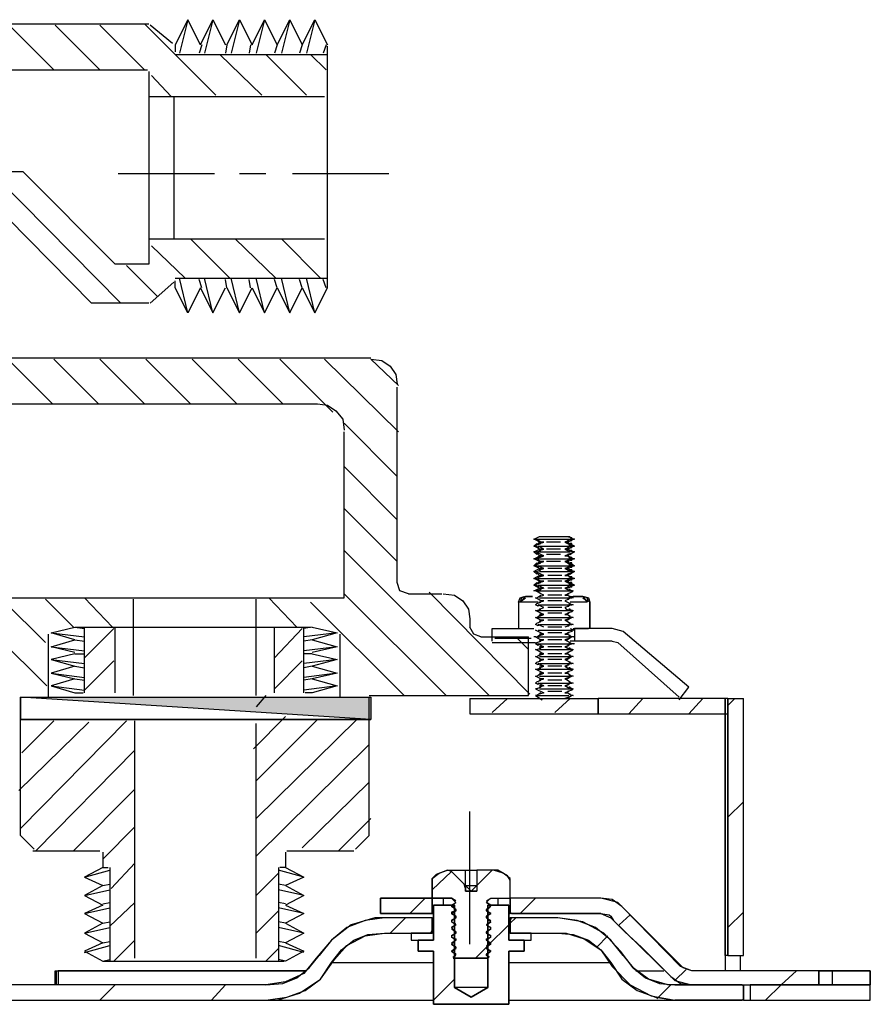
# Model space of a CAD drawing. Extents: x 15 to 317, y -197 to -53.
# Drawn here: x 120 to 146, y -114 to -84 of the extents above; entities that cross this region are included whole.
import ezdxf

# ---------------------------------------------------------------- set-up
doc = ezdxf.new("R2010")
doc.units = 0
doc.layers.add('LAYER_1', color=160, linetype='Continuous')

msp = doc.modelspace()

# ---------------------------------------------------------------- hatches: boundary and pattern name
at = {"layer": 'LAYER_1'}
h = msp.add_hatch(color=7, dxfattribs=at)
h.dxf.hatch_style = 2
edge = h.paths.add_edge_path(flags=16)
edge.add_spline(control_points=[(120.068, -105.693), (120.068, -105.693), (130.693, -105.693), (130.693, -105.693), (130.693, -105.693), (120.068, -105.016), (120.068, -105.016), (120.068, -105.016), (120.068, -105.693), (120.068, -105.693)], knot_values=[0, 0, 0, 0, 1, 1, 1, 2, 2, 2, 3, 3, 3, 3], degree=3, periodic=0)
edge = h.paths.add_edge_path()
edge.add_spline(control_points=[(130.693, -105.693), (130.693, -105.693), (120.068, -105.016), (120.068, -105.016), (120.068, -105.016), (130.693, -105.016), (130.693, -105.016), (130.693, -105.016), (130.693, -105.693), (130.693, -105.693)], knot_values=[0, 0, 0, 0, 1, 1, 1, 2, 2, 2, 3, 3, 3, 3], degree=3, periodic=0)

# ---------------------------------------------------------------- linework, layer by layer
at = {"layer": 'LAYER_1', "color": 7}
for p, q in [((108.553, -84.611), (123.962, -84.611)), ((121.084, -86.008), (119.729, -84.653)), ((122.481, -86.008), (121.126, -84.653)), ((123.835, -86.008), (122.481, -84.653)), ((125.994, -86.77), (123.835, -84.611)), ((124.682, -85.204), (124.005, -84.653)), ((125.148, -84.484), (124.894, -85.5)), ((125.91, -84.484), (125.656, -85.5)), ((126.714, -84.484), (126.46, -85.5)), ((127.476, -84.484), (127.222, -85.5)), ((128.238, -84.484), (127.984, -85.5)), ((129, -84.484), (128.746, -85.5)), ((125.571, -85.246), (125.487, -85.5)), ((126.333, -85.246), (126.291, -85.5)), ((127.053, -85.246), (127.01, -85.5)), ((127.857, -85.246), (127.772, -85.5)), ((128.619, -85.246), (128.534, -85.5)), ((129.339, -85.246), (129.254, -85.5)), ((124.767, -85.542), (129.381, -85.542)), ((127.391, -86.77), (126.122, -85.542)), ((128.746, -86.77), (127.518, -85.542)), ((129.339, -86.008), (128.873, -85.542)), ((109.865, -86.008), (123.92, -86.008)), ((123.962, -86.05), (123.962, -91.892)), ((124.64, -86.812), (124.047, -86.177)), ((123.962, -86.812), (129.297, -86.812)), ((124.725, -86.812), (124.725, -91.13)), ((120.152, -89.098), (117.358, -89.098)), ((123.116, -93.078), (119.179, -89.098)), ((122.947, -91.892), (120.152, -89.098)), ((123.031, -89.141), (125.952, -89.141)), ((126.714, -89.141), (127.518, -89.141)), ((128.323, -89.141), (131.244, -89.141)), ((122.227, -93.078), (119.687, -90.495)), ((123.962, -91.13), (129.297, -91.13)), ((126.418, -92.316), (125.232, -91.13)), ((127.815, -92.316), (126.587, -91.13)), ((129.169, -92.316), (127.984, -91.13)), ((125.063, -92.316), (124.047, -91.342)), ((123.962, -91.892), (122.947, -91.892)), ((124.216, -92.866), (123.285, -91.935)), ((124.725, -92.443), (124.005, -93.078)), ((124.767, -92.316), (129.381, -92.316)), ((125.148, -93.374), (124.894, -92.316)), ((125.571, -92.612), (125.487, -92.358)), ((125.91, -93.374), (125.656, -92.316)), ((126.333, -92.612), (126.291, -92.358)), ((126.714, -93.374), (126.46, -92.316)), ((127.053, -92.612), (127.01, -92.358)), ((127.476, -93.374), (127.222, -92.316)), ((127.857, -92.612), (127.772, -92.358)), ((128.238, -93.374), (127.984, -92.316)), ((128.619, -92.612), (128.534, -92.358)), ((129, -93.374), (128.746, -92.316)), ((129.339, -92.612), (129.254, -92.358)), ((123.962, -93.078), (122.227, -93.078)), ((118.882, -94.729), (130.693, -94.729)), ((121.041, -96.126), (119.687, -94.771)), ((122.438, -96.126), (121.084, -94.771)), ((123.835, -96.126), (122.481, -94.771)), ((125.232, -96.126), (123.878, -94.771)), ((126.629, -96.126), (125.275, -94.771)), ((128.026, -96.126), (126.672, -94.771)), ((129.55, -96.38), (127.942, -94.771)), ((131.54, -96.972), (129.297, -94.771)), ((131.54, -95.575), (130.693, -94.771)), ((131.498, -101.544), (131.498, -95.618)), ((116.385, -96.126), (129.085, -96.126)), ((131.498, -98.327), (129.889, -96.718)), ((129.889, -102.01), (129.889, -96.972)), ((131.498, -99.64), (129.889, -98.031)), ((131.498, -100.909), (129.889, -99.301)), ((135.689, -100.232), (135.647, -100.232)), ((135.689, -100.232), (136.747, -100.232)), ((135.816, -100.147), (136.747, -100.147)), ((136.874, -100.232), (136.832, -100.232)), ((134.292, -104.973), (129.889, -100.57)), ((135.689, -100.444), (135.647, -100.444)), ((135.773, -100.444), (136.747, -100.444)), ((135.943, -100.317), (135.816, -100.317)), ((135.943, -100.528), (135.816, -100.528)), ((136.451, -100.317), (136.028, -100.317)), ((136.451, -100.528), (136.028, -100.528)), ((136.662, -100.317), (136.578, -100.317)), ((136.662, -100.528), (136.578, -100.528)), ((136.874, -100.444), (136.832, -100.444)), ((135.689, -100.613), (135.647, -100.613)), ((135.689, -100.825), (135.647, -100.825)), ((135.773, -100.613), (136.747, -100.613)), ((135.773, -100.825), (136.747, -100.825)), ((135.943, -100.74), (135.816, -100.74)), ((136.451, -100.698), (136.028, -100.698)), ((136.662, -100.74), (136.578, -100.74)), ((136.874, -100.613), (136.832, -100.613)), ((136.874, -100.825), (136.832, -100.825)), ((135.689, -101.036), (135.647, -101.036)), ((135.731, -101.036), (136.747, -101.036)), ((135.943, -100.909), (135.816, -100.909)), ((135.943, -101.121), (135.816, -101.121)), ((136.451, -100.909), (136.028, -100.909)), ((136.493, -101.121), (136.07, -101.121)), ((136.662, -100.909), (136.578, -100.909)), ((136.874, -101.036), (136.832, -101.036)), ((120.872, -104.677), (117.358, -101.206)), ((135.689, -101.206), (135.647, -101.206)), ((135.689, -101.417), (135.647, -101.417)), ((135.773, -101.417), (136.747, -101.417)), ((135.816, -101.206), (136.79, -101.206)), ((135.943, -101.332), (135.816, -101.332)), ((136.493, -101.332), (136.07, -101.332)), ((136.662, -101.332), (136.578, -101.332)), ((136.874, -101.206), (136.832, -101.206)), ((136.874, -101.417), (136.832, -101.417)), ((135.689, -101.629), (135.647, -101.629)), ((135.773, -101.629), (136.747, -101.629)), ((135.943, -101.502), (135.816, -101.502)), ((135.943, -101.714), (135.816, -101.714)), ((136.493, -101.502), (136.07, -101.502)), ((136.493, -101.714), (136.07, -101.714)), ((136.662, -101.502), (136.578, -101.502)), ((136.662, -101.714), (136.578, -101.714)), ((136.874, -101.629), (136.832, -101.629)), ((119.475, -102.01), (129.889, -102.01)), ((121.676, -102.899), (120.83, -102.053)), ((122.862, -102.899), (122.015, -102.01)), ((123.497, -104.973), (123.497, -102.053)), ((127.222, -104.973), (127.222, -102.053)), ((128.45, -102.899), (127.603, -102.01)), ((132.979, -104.973), (129.889, -101.883)), ((131.837, -101.883), (132.853, -101.883)), ((135.519, -104.931), (132.472, -101.841)), ((135.223, -102.137), (135.393, -101.968)), ((135.265, -102.095), (135.393, -102.01)), ((135.731, -101.798), (136.79, -101.798)), ((135.816, -102.01), (136.79, -102.01)), ((136.493, -101.925), (136.07, -101.925)), ((137.128, -101.968), (137.255, -102.137)), ((137.128, -102.01), (137.255, -102.095)), ((120.83, -103.364), (119.56, -102.095)), ((131.709, -104.973), (128.873, -102.137)), ((135.773, -102.137), (135.223, -102.137)), ((135.773, -102.222), (136.79, -102.222)), ((136.493, -102.095), (136.07, -102.095)), ((136.493, -102.306), (136.07, -102.306)), ((137.255, -102.137), (136.747, -102.137)), ((137.34, -102.941), (137.34, -102.137)), ((135.731, -102.603), (136.79, -102.603)), ((135.773, -102.391), (136.79, -102.391)), ((135.943, -102.518), (135.816, -102.518)), ((136.493, -102.476), (136.07, -102.476)), ((136.662, -102.518), (136.578, -102.518)), ((121.719, -102.899), (122.015, -102.941)), ((122.015, -104.889), (122.015, -102.899)), ((122.904, -102.941), (122.015, -103.83)), ((122.947, -104.889), (122.947, -102.899)), ((127.772, -104.889), (127.772, -102.899)), ((128.619, -102.941), (127.772, -103.83)), ((128.915, -102.899), (128.662, -102.941)), ((128.662, -104.889), (128.662, -102.899)), ((133.699, -102.687), (133.699, -102.899)), ((135.943, -102.687), (135.816, -102.687)), ((135.816, -102.815), (136.79, -102.815)), ((136.493, -102.687), (136.07, -102.687)), ((136.493, -102.899), (136.07, -102.899)), ((136.662, -102.687), (136.578, -102.687)), ((136.747, -102.941), (136.874, -102.984)), ((136.832, -102.941), (137.297, -102.941)), ((120.914, -103.111), (120.914, -105.016)), ((120.999, -103.068), (122.015, -103.195)), ((129.678, -103.068), (128.662, -103.195)), ((129.762, -103.111), (129.762, -105.016)), ((134.038, -103.195), (135.477, -103.195)), ((135.562, -103.238), (134.461, -103.238)), ((135.477, -103.576), (135.096, -103.195)), ((135.477, -104.973), (135.477, -103.195)), ((135.689, -103.195), (135.647, -103.195)), ((135.773, -102.984), (136.79, -102.984)), ((135.773, -103.195), (136.79, -103.195)), ((135.943, -103.111), (135.816, -103.111)), ((136.493, -103.068), (136.07, -103.068)), ((136.662, -103.111), (136.578, -103.111)), ((136.874, -102.984), (136.832, -102.984)), ((136.874, -103.195), (136.832, -103.195)), ((120.999, -103.492), (122.015, -103.619)), ((121.719, -103.28), (122.015, -103.322)), ((128.915, -103.28), (128.662, -103.322)), ((129.678, -103.492), (128.662, -103.619)), ((134.376, -103.364), (135.689, -103.364)), ((135.731, -103.407), (136.79, -103.407)), ((135.943, -103.28), (135.816, -103.28)), ((135.943, -103.492), (135.816, -103.492)), ((136.493, -103.28), (136.07, -103.28)), ((136.493, -103.492), (136.07, -103.492)), ((136.662, -103.28), (136.578, -103.28)), ((136.662, -103.492), (136.578, -103.492)), ((136.874, -103.407), (136.832, -103.407)), ((121.719, -103.703), (122.015, -103.703)), ((128.915, -103.703), (128.662, -103.703)), ((135.816, -103.576), (136.79, -103.576)), ((135.943, -103.703), (135.816, -103.703)), ((135.816, -103.788), (136.79, -103.788)), ((136.493, -103.703), (136.07, -103.703)), ((136.662, -103.703), (136.578, -103.703)), ((120.999, -103.873), (122.015, -104)), ((121.719, -104.084), (122.015, -104.126)), ((122.904, -103.915), (122.015, -104.804)), ((128.619, -103.915), (127.772, -104.762)), ((129.678, -103.873), (128.662, -104)), ((128.915, -104.084), (128.662, -104.126)), ((135.943, -103.873), (135.816, -103.873)), ((135.816, -104), (136.79, -104)), ((135.943, -104.084), (135.816, -104.084)), ((136.493, -103.873), (136.07, -103.873)), ((136.493, -104.084), (136.07, -104.084)), ((136.662, -103.873), (136.578, -103.873)), ((136.662, -104.084), (136.578, -104.084)), ((120.999, -104.296), (122.015, -104.423)), ((129.678, -104.296), (128.662, -104.423)), ((135.773, -104.169), (136.79, -104.169)), ((135.943, -104.296), (135.816, -104.296)), ((135.816, -104.381), (136.79, -104.381)), ((136.493, -104.296), (136.07, -104.296)), ((120.999, -104.677), (122.015, -104.804)), ((121.719, -104.465), (122.015, -104.507)), ((128.915, -104.465), (128.662, -104.507)), ((129.678, -104.677), (128.662, -104.804)), ((135.943, -104.465), (135.816, -104.465)), ((135.816, -104.592), (136.79, -104.592)), ((135.943, -104.677), (135.816, -104.677)), ((136.493, -104.507), (136.07, -104.507)), ((136.493, -104.677), (136.07, -104.677)), ((136.662, -104.465), (136.578, -104.465)), ((136.662, -104.677), (136.578, -104.677)), ((120.068, -109.207), (120.068, -105.016)), ((127.518, -104.973), (127.222, -105.312)), ((130.651, -104.973), (135.477, -104.973)), ((130.651, -109.207), (130.651, -105.016)), ((135.689, -104.973), (135.9, -105.1)), ((135.731, -104.973), (136.705, -104.973)), ((135.816, -104.762), (136.79, -104.762)), ((136.493, -104.846), (136.07, -104.846)), ((133.699, -105.058), (137.509, -105.058)), ((133.699, -105.058), (133.699, -105.524)), ((134.376, -105.481), (134.842, -105.058)), ((136.028, -105.058), (136.535, -105.058)), ((136.281, -105.481), (136.747, -105.058)), ((137.509, -105.058), (137.594, -105.058)), ((137.594, -105.524), (137.594, -105.058)), ((138.525, -105.524), (138.948, -105.058)), ((140.345, -105.524), (140.769, -105.058)), ((141.531, -112.847), (141.531, -105.058)), ((141.531, -105.058), (141.531, -112.847)), ((141.531, -105.27), (141.743, -105.058)), ((141.531, -105.058), (141.997, -105.058)), ((128.111, -105.609), (127.137, -106.582)), ((133.699, -105.524), (141.531, -105.524)), ((122.142, -105.778), (120.025, -107.852)), ((123.285, -105.735), (120.068, -108.995)), ((121.084, -105.735), (120.11, -106.709)), ((123.539, -112.932), (123.539, -105.735)), ((129.085, -105.693), (127.222, -107.556)), ((130.27, -105.693), (127.222, -108.699)), ((127.222, -112.932), (127.222, -105.82)), ((130.651, -106.455), (127.222, -109.842)), ((123.539, -106.624), (120.533, -109.672)), ((130.651, -107.598), (128.619, -109.588)), ((123.539, -107.81), (121.676, -109.672)), ((141.531, -108.656), (141.997, -108.191)), ((133.699, -112.509), (133.699, -108.487)), ((130.693, -108.699), (129.72, -109.672)), ((120.491, -109.63), (120.068, -109.207)), ((123.539, -108.953), (122.565, -109.926)), ((130.228, -109.63), (130.651, -109.207)), ((120.449, -109.672), (122.481, -109.672)), ((128.153, -109.672), (130.185, -109.672)), ((123.539, -110.053), (122.819, -110.815)), ((122.015, -110.476), (122.777, -110.265)), ((122.777, -110.18), (122.777, -113.017)), ((127.9, -110.35), (127.222, -111.027)), ((127.9, -110.18), (127.9, -113.017)), ((128.662, -110.476), (127.9, -110.265)), ((132.556, -110.857), (133.149, -110.307)), ((133.106, -110.265), (133.572, -110.265)), ((122.565, -110.731), (122.777, -110.688)), ((128.111, -110.731), (127.9, -110.688)), ((122.015, -111.027), (122.777, -110.857)), ((128.662, -111.027), (127.9, -110.857)), ((122.565, -111.281), (122.777, -111.239)), ((123.539, -111.239), (122.777, -111.959)), ((128.111, -111.281), (127.9, -111.239)), ((131.879, -111.578), (132.344, -111.112)), ((132.895, -111.112), (132.895, -111.323)), ((133.149, -111.323), (133.276, -111.239)), ((134.207, -111.239), (134.334, -111.323)), ((134.546, -111.112), (134.546, -111.323)), ((135.223, -111.578), (135.689, -111.112)), ((122.015, -111.578), (122.777, -111.408)), ((127.9, -111.493), (127.222, -112.17)), ((128.662, -111.578), (127.9, -111.408)), ((132.556, -111.578), (132.598, -111.578)), ((133.276, -111.45), (133.149, -111.366)), ((134.334, -111.366), (134.207, -111.45)), ((134.884, -111.578), (134.927, -111.578)), ((138.229, -111.916), (138.568, -111.62)), ((141.531, -112.001), (141.997, -111.535)), ((122.565, -111.874), (122.777, -111.831)), ((128.111, -111.874), (127.9, -111.831)), ((132.556, -111.704), (131.117, -111.704)), ((131.286, -112.17), (131.752, -111.704)), ((132.556, -112.17), (132.556, -111.704)), ((132.556, -111.704), (132.598, -111.704)), ((133.149, -111.789), (133.276, -111.704)), ((134.207, -111.704), (134.334, -111.789)), ((134.25, -112.551), (134.884, -111.916)), ((134.884, -111.704), (134.927, -111.704)), ((134.927, -111.704), (134.927, -112.17)), ((136.366, -111.704), (134.927, -111.704)), ((134.927, -111.874), (135.096, -111.704)), ((122.015, -112.17), (122.777, -112.001)), ((128.662, -112.17), (127.9, -112.001)), ((132.598, -112.17), (132.598, -112.382)), ((133.276, -112.128), (133.149, -112.043)), ((133.149, -112.255), (133.276, -112.17)), ((134.334, -112.043), (134.207, -112.128)), ((134.207, -112.17), (134.334, -112.255)), ((134.884, -112.382), (134.884, -112.17)), ((122.565, -112.466), (122.777, -112.424)), ((123.539, -112.382), (122.904, -113.017)), ((128.111, -112.466), (127.9, -112.424)), ((133.276, -112.593), (133.149, -112.509)), ((134.207, -112.551), (134.334, -112.466)), ((134.334, -112.509), (134.207, -112.593)), ((137.551, -112.593), (137.89, -112.255)), ((122.015, -112.763), (122.777, -112.551)), ((127.9, -112.636), (127.518, -113.017)), ((128.662, -112.763), (127.9, -112.551)), ((133.868, -112.932), (134.207, -112.593)), ((122.565, -113.017), (122.777, -112.974)), ((122.565, -113.017), (128.069, -113.017)), ((128.111, -113.017), (127.9, -112.974)), ((129.508, -113.059), (132.598, -113.059)), ((134.884, -113.059), (137.975, -113.059)), ((141.912, -113.313), (141.912, -112.847)), ((121.126, -113.313), (128.746, -113.313)), ((121.126, -113.736), (121.126, -113.313)), ((121.168, -113.736), (121.168, -113.313)), ((138.737, -113.313), (139.584, -113.313)), ((138.737, -113.313), (139.584, -113.313)), ((139.922, -113.609), (140.261, -113.27)), ((143.14, -113.736), (143.605, -113.313)), ((132.598, -114.202), (133.234, -113.567)), ((122.481, -114.202), (122.947, -113.736)), ((125.868, -114.202), (126.291, -113.736)), ((134.25, -113.821), (133.234, -113.821)), ((139.372, -114.16), (139.795, -113.736)), ((142.674, -114.202), (143.14, -113.736)), ((127.518, -114.202), (132.598, -114.202)), ((134.884, -114.202), (139.922, -114.202)), ((141.997, -114.202), (142.208, -114.202))]:
    msp.add_line(p, q, dxfattribs=at)
for points in [[(125.529, -85.246), (125.148, -84.484), (124.767, -85.246), (124.767, -85.458)], [(125.529, -85.246), (125.91, -84.484), (126.291, -85.246)], [(126.333, -85.246), (126.714, -84.484), (127.095, -85.246), (127.476, -84.484), (127.857, -85.246), (128.238, -84.484), (128.619, -85.246), (129, -84.484), (129.381, -85.246)], [(126.333, -92.612), (126.714, -93.374), (127.095, -92.612), (127.476, -93.374), (127.857, -92.612), (128.238, -93.374), (128.619, -92.612), (129, -93.374), (129.381, -92.612), (129.381, -85.288)], [(125.529, -92.612), (125.148, -93.374), (124.767, -92.612), (124.767, -92.4)], [(125.529, -92.612), (125.91, -93.374), (126.291, -92.612)], [(130.693, -94.771), (131.032, -94.813), (131.286, -94.983), (131.456, -95.237), (131.498, -95.533)], [(129.085, -96.126), (129.381, -96.168), (129.635, -96.337), (129.847, -96.591), (129.889, -96.93)], [(135.647, -100.232), (135.731, -100.189), (135.816, -100.147)], [(135.647, -100.444), (135.731, -100.359), (135.731, -100.401), (135.816, -100.317), (135.731, -100.274), (135.647, -100.232)], [(135.943, -100.317), (135.858, -100.317), (135.773, -100.274), (135.689, -100.232)], [(136.832, -100.232), (136.79, -100.232), (136.662, -100.274), (136.705, -100.274), (136.578, -100.317), (136.662, -100.359), (136.747, -100.401), (136.705, -100.401), (136.832, -100.444)], [(136.662, -100.147), (136.79, -100.189), (136.747, -100.189), (136.874, -100.232), (136.747, -100.274), (136.79, -100.274), (136.662, -100.317)], [(135.647, -100.613), (135.731, -100.57), (135.816, -100.528), (135.731, -100.486), (135.647, -100.444)], [(135.689, -100.444), (135.731, -100.401), (135.858, -100.359), (135.816, -100.359), (135.943, -100.317)], [(135.943, -100.528), (135.858, -100.486), (135.773, -100.444), (135.773, -100.486), (135.689, -100.444)], [(135.689, -100.613), (135.731, -100.613), (135.858, -100.57), (135.816, -100.57), (135.943, -100.528)], [(136.832, -100.444), (136.79, -100.444), (136.662, -100.486), (136.705, -100.486), (136.578, -100.528), (136.662, -100.57), (136.747, -100.613), (136.747, -100.57), (136.705, -100.57), (136.832, -100.613)], [(136.662, -100.317), (136.79, -100.401), (136.79, -100.359), (136.747, -100.359), (136.874, -100.444), (136.747, -100.486), (136.79, -100.486), (136.662, -100.528)], [(136.662, -100.528), (136.79, -100.57), (136.747, -100.57), (136.874, -100.613), (136.747, -100.698), (136.79, -100.655), (136.662, -100.74)], [(135.647, -100.825), (135.731, -100.782), (135.816, -100.74), (135.731, -100.655), (135.731, -100.698), (135.647, -100.613)], [(135.647, -101.036), (135.731, -100.951), (135.731, -100.994), (135.816, -100.909), (135.731, -100.867), (135.647, -100.825)], [(135.943, -100.74), (135.858, -100.698), (135.773, -100.655), (135.689, -100.613)], [(135.689, -100.825), (135.731, -100.825), (135.858, -100.74), (135.816, -100.782), (135.943, -100.74)], [(135.943, -100.909), (135.858, -100.909), (135.773, -100.867), (135.689, -100.825)], [(136.832, -100.613), (136.79, -100.655), (136.662, -100.698), (136.705, -100.698), (136.578, -100.74), (136.662, -100.74), (136.747, -100.782), (136.705, -100.782), (136.832, -100.825)], [(136.832, -100.825), (136.79, -100.825), (136.662, -100.867), (136.705, -100.867), (136.578, -100.909), (136.662, -100.951), (136.747, -100.994), (136.705, -100.994), (136.832, -101.036)], [(136.662, -100.74), (136.79, -100.782), (136.747, -100.782), (136.874, -100.825), (136.747, -100.867), (136.79, -100.867), (136.662, -100.909)], [(135.816, -101.121), (135.731, -101.079), (135.647, -101.036)], [(135.647, -101.206), (135.731, -101.163), (135.816, -101.121)], [(135.689, -101.036), (135.731, -100.994), (135.858, -100.951), (135.816, -100.951), (135.943, -100.909)], [(135.689, -101.206), (135.731, -101.206), (135.858, -101.163), (135.816, -101.163), (135.943, -101.121), (135.858, -101.079), (135.773, -101.036), (135.773, -101.079), (135.689, -101.036)], [(136.832, -101.036), (136.79, -101.036), (136.662, -101.079), (136.705, -101.079), (136.578, -101.121)], [(136.662, -101.121), (136.578, -101.121), (136.662, -101.163), (136.747, -101.206), (136.747, -101.163), (136.705, -101.163), (136.832, -101.206)], [(136.662, -100.909), (136.79, -100.994), (136.79, -100.951), (136.747, -100.951), (136.874, -101.036)], [(136.874, -101.036), (136.747, -101.079), (136.79, -101.079), (136.662, -101.121), (136.79, -101.163), (136.747, -101.163), (136.874, -101.206)], [(135.647, -101.417), (135.731, -101.375), (135.816, -101.332), (135.731, -101.248), (135.731, -101.29), (135.647, -101.206)], [(135.647, -101.629), (135.731, -101.544), (135.731, -101.587), (135.816, -101.502), (135.731, -101.46), (135.647, -101.417)], [(135.943, -101.332), (135.858, -101.29), (135.773, -101.248), (135.689, -101.206)], [(135.689, -101.417), (135.731, -101.417), (135.858, -101.332), (135.816, -101.375), (135.943, -101.332)], [(135.943, -101.502), (135.858, -101.502), (135.773, -101.46), (135.689, -101.417)], [(136.832, -101.206), (136.79, -101.248), (136.662, -101.29), (136.705, -101.29), (136.578, -101.332), (136.662, -101.332), (136.747, -101.375), (136.705, -101.375), (136.832, -101.417)], [(136.832, -101.417), (136.79, -101.417), (136.662, -101.46), (136.705, -101.46), (136.578, -101.502), (136.662, -101.544), (136.747, -101.587), (136.705, -101.587), (136.832, -101.629)], [(136.874, -101.206), (136.747, -101.29), (136.79, -101.248), (136.662, -101.332)], [(136.662, -101.332), (136.79, -101.375), (136.747, -101.375), (136.874, -101.417), (136.747, -101.46), (136.79, -101.46), (136.662, -101.502)], [(131.837, -101.883), (131.582, -101.798), (131.498, -101.544)], [(135.647, -101.798), (135.731, -101.756), (135.816, -101.714), (135.731, -101.671), (135.647, -101.629)], [(135.943, -101.714), (135.816, -101.756), (135.858, -101.756), (135.731, -101.798), (135.689, -101.798), (135.647, -101.798)], [(135.689, -101.629), (135.731, -101.587), (135.858, -101.544), (135.816, -101.544), (135.943, -101.502)], [(135.943, -101.714), (135.858, -101.671), (135.773, -101.629), (135.773, -101.671), (135.689, -101.629)], [(136.832, -101.629), (136.79, -101.629), (136.662, -101.671), (136.705, -101.671), (136.578, -101.714), (136.662, -101.756), (136.747, -101.798), (136.747, -101.756), (136.705, -101.756), (136.832, -101.798)], [(136.662, -101.502), (136.79, -101.587), (136.79, -101.544), (136.747, -101.544), (136.874, -101.629), (136.747, -101.671), (136.79, -101.671), (136.662, -101.714)], [(132.895, -101.883), (133.234, -101.925), (133.487, -102.095), (133.657, -102.349), (133.699, -102.645), (133.699, -102.687)], [(135.181, -102.137), (135.223, -102.01), (135.35, -101.968)], [(135.393, -101.968), (135.265, -102.01), (135.223, -102.137)], [(135.604, -101.968), (135.393, -101.968), (135.604, -101.968)], [(135.943, -101.925), (135.858, -101.883), (135.773, -101.841), (135.689, -101.798)], [(135.689, -102.222), (135.731, -102.179), (135.858, -102.137), (135.816, -102.137), (135.943, -102.095), (135.858, -102.095), (135.773, -102.053), (135.689, -102.01), (135.731, -102.01), (135.858, -101.925), (135.816, -101.968), (135.943, -101.925)], [(136.832, -101.798), (136.79, -101.841), (136.662, -101.883), (136.705, -101.883), (136.578, -101.925)], [(136.578, -101.925), (136.662, -101.925), (136.747, -101.968), (136.705, -101.968), (136.832, -102.01), (136.79, -102.01), (136.662, -102.053), (136.705, -102.053), (136.578, -102.095), (136.662, -102.137), (136.747, -102.179), (136.705, -102.179), (136.832, -102.222)], [(136.747, -101.968), (136.959, -101.968), (136.832, -101.968)], [(137.128, -101.968), (136.916, -101.968), (137.128, -101.968)], [(137.297, -102.137), (137.255, -102.01), (137.128, -101.968)], [(137.17, -101.968), (137.297, -102.01), (137.34, -102.137)], [(135.223, -102.137), (135.181, -102.137), (135.181, -102.941), (135.223, -102.941)], [(135.689, -102.391), (135.731, -102.391), (135.858, -102.349), (135.816, -102.349), (135.943, -102.306), (135.858, -102.264), (135.773, -102.222), (135.773, -102.264), (135.689, -102.222)], [(136.832, -102.222), (136.79, -102.222), (136.662, -102.264), (136.705, -102.264), (136.578, -102.306), (136.62, -102.349), (136.747, -102.391), (136.747, -102.349), (136.705, -102.349), (136.832, -102.391)], [(137.34, -102.137), (137.34, -102.179), (137.34, -102.857), (137.34, -102.941)], [(135.943, -102.518), (135.858, -102.476), (135.773, -102.434), (135.689, -102.391)], [(135.689, -102.603), (135.731, -102.603), (135.858, -102.518), (135.816, -102.56), (135.943, -102.518)], [(135.943, -102.687), (135.858, -102.687), (135.773, -102.645), (135.689, -102.603)], [(136.832, -102.391), (136.79, -102.434), (136.662, -102.476), (136.705, -102.476), (136.578, -102.518), (136.662, -102.518), (136.747, -102.56), (136.705, -102.56), (136.832, -102.603)], [(136.832, -102.603), (136.79, -102.603), (136.662, -102.687), (136.705, -102.645), (136.578, -102.687), (136.662, -102.73), (136.747, -102.772), (136.705, -102.772), (136.832, -102.815)], [(121.719, -103.661), (120.999, -103.492), (121.719, -103.28), (120.999, -103.068), (121.719, -102.899), (128.873, -102.899)], [(128.915, -102.899), (129.678, -103.068), (128.915, -103.28), (129.678, -103.492), (128.915, -103.661)], [(134.038, -103.195), (133.826, -103.111), (133.699, -102.899)], [(134.376, -103.322), (134.376, -102.941), (135.647, -102.941)], [(135.943, -102.899), (135.858, -102.857), (135.773, -102.815), (135.773, -102.857), (135.689, -102.815), (135.731, -102.772), (135.858, -102.73), (135.816, -102.73), (135.943, -102.687)], [(136.832, -102.815), (136.79, -102.815), (136.662, -102.857), (136.705, -102.857), (136.578, -102.899)], [(140.049, -105.1), (140.345, -104.719), (138.356, -103.026), (138.017, -102.941), (136.874, -102.941), (136.874, -103.322)], [(135.943, -103.111), (135.858, -103.068), (135.773, -103.026), (135.689, -102.984)], [(135.689, -103.195), (135.731, -103.195), (135.858, -103.111), (135.816, -103.153), (135.943, -103.111)], [(135.943, -103.28), (135.858, -103.28), (135.773, -103.238), (135.689, -103.195)], [(136.832, -102.984), (136.79, -103.026), (136.662, -103.068), (136.705, -103.068), (136.578, -103.111), (136.662, -103.111), (136.747, -103.153), (136.705, -103.153), (136.832, -103.195)], [(136.832, -103.195), (136.79, -103.195), (136.662, -103.28), (136.705, -103.238), (136.578, -103.28), (136.662, -103.322), (136.747, -103.364), (136.705, -103.364), (136.832, -103.407)], [(135.689, -103.407), (135.731, -103.364), (135.858, -103.322), (135.816, -103.322), (135.943, -103.28)], [(135.943, -103.492), (135.858, -103.449), (135.773, -103.407), (135.773, -103.449), (135.689, -103.407)], [(135.689, -103.576), (135.731, -103.576), (135.858, -103.534), (135.816, -103.534), (135.943, -103.492)], [(136.832, -103.407), (136.79, -103.407), (136.662, -103.449), (136.705, -103.449), (136.578, -103.492), (136.662, -103.534), (136.747, -103.576), (136.747, -103.534), (136.705, -103.534), (136.832, -103.576)], [(138.017, -103.322), (136.874, -103.322), (136.747, -103.322)], [(138.017, -103.322), (138.187, -103.364), (140.049, -105.016)], [(121.719, -103.703), (120.999, -103.873), (121.719, -104.084), (120.999, -104.296), (121.719, -104.465), (120.999, -104.677), (121.719, -104.889), (121.973, -104.889)], [(128.915, -103.703), (129.678, -103.873), (128.915, -104.084), (129.678, -104.296), (128.915, -104.465), (129.678, -104.677), (128.915, -104.889), (128.704, -104.889)], [(135.943, -103.703), (135.858, -103.661), (135.773, -103.619), (135.689, -103.576)], [(135.689, -103.788), (135.731, -103.788), (135.858, -103.703), (135.816, -103.745), (135.943, -103.703)], [(135.943, -103.873), (135.858, -103.873), (135.773, -103.83), (135.689, -103.788)], [(136.832, -103.576), (136.79, -103.619), (136.662, -103.661), (136.705, -103.661), (136.578, -103.703), (136.662, -103.703), (136.747, -103.745), (136.705, -103.745), (136.832, -103.788)], [(136.832, -103.788), (136.79, -103.788), (136.662, -103.873), (136.705, -103.83), (136.578, -103.873), (136.662, -103.915), (136.747, -103.957), (136.705, -103.957), (136.832, -104)], [(135.689, -104), (135.731, -103.957), (135.858, -103.915), (135.816, -103.915), (135.943, -103.873)], [(135.943, -104.084), (135.858, -104.042), (135.773, -104), (135.773, -104.042), (135.689, -104)], [(135.689, -104.169), (135.731, -104.169), (135.858, -104.126), (135.816, -104.126), (135.943, -104.084)], [(136.832, -104), (136.79, -104), (136.662, -104.042), (136.705, -104.042), (136.578, -104.084), (136.662, -104.126), (136.747, -104.169), (136.747, -104.126), (136.705, -104.126), (136.832, -104.169)], [(135.689, -104.381), (135.731, -104.381), (135.858, -104.296), (135.816, -104.338), (135.943, -104.296), (135.858, -104.254), (135.773, -104.211), (135.689, -104.169)], [(135.943, -104.465), (135.858, -104.465), (135.773, -104.423), (135.689, -104.381)], [(136.832, -104.169), (136.79, -104.211), (136.662, -104.254), (136.705, -104.254), (136.578, -104.296)], [(136.662, -104.296), (136.578, -104.296), (136.662, -104.296), (136.747, -104.338), (136.705, -104.338), (136.832, -104.381)], [(136.832, -104.381), (136.79, -104.381), (136.662, -104.465), (136.705, -104.423), (136.578, -104.465), (136.662, -104.507), (136.747, -104.55), (136.705, -104.55), (136.832, -104.592)], [(135.689, -104.592), (135.731, -104.55), (135.858, -104.507), (135.816, -104.507), (135.943, -104.465)], [(135.943, -104.677), (135.858, -104.635), (135.773, -104.592), (135.773, -104.635), (135.689, -104.592)], [(135.943, -104.677), (135.816, -104.719), (135.858, -104.719), (135.731, -104.762), (135.689, -104.762), (135.943, -104.889), (135.816, -104.931), (135.858, -104.889), (135.731, -104.973), (135.689, -104.973)], [(136.832, -104.592), (136.79, -104.592), (136.662, -104.635), (136.705, -104.635), (136.578, -104.677), (136.662, -104.719), (136.747, -104.762), (136.747, -104.719), (136.705, -104.719), (136.832, -104.762)], [(130.693, -105.693), (120.068, -105.693), (120.068, -105.016), (130.693, -105.016), (130.693, -105.693)], [(136.832, -104.762), (136.79, -104.804), (136.662, -104.846), (136.705, -104.846), (136.578, -104.889), (136.662, -104.889), (136.747, -104.931), (136.705, -104.931), (136.832, -104.973)], [(136.832, -104.973), (136.79, -104.973), (136.662, -105.058), (136.705, -105.016), (136.578, -105.058)], [(141.531, -105.524), (141.531, -105.058), (137.594, -105.058), (137.594, -105.524), (141.531, -105.524)], [(141.531, -112.847), (141.446, -112.847), (141.446, -105.058), (141.446, -113.313)], [(141.531, -112.847), (141.997, -112.847), (141.997, -105.058)], [(122.565, -109.714), (122.565, -110.18), (122.735, -110.18)], [(128.111, -109.714), (128.111, -110.18), (127.942, -110.18)], [(122.565, -110.18), (122.015, -110.476), (122.565, -110.731), (122.015, -111.027), (122.565, -111.323), (122.015, -111.578), (122.565, -111.874), (122.015, -112.17), (122.565, -112.466), (122.015, -112.72), (122.565, -113.017)], [(128.111, -110.18), (128.662, -110.476), (128.111, -110.731), (128.662, -111.027), (128.111, -111.323), (128.662, -111.578), (128.111, -111.874), (128.662, -112.17), (128.111, -112.466), (128.662, -112.72), (128.111, -113.017)], [(133.276, -111.196), (133.149, -111.112), (132.556, -111.112), (132.556, -110.519), (132.768, -110.35), (133.022, -110.265), (133.106, -110.265), (133.572, -110.731), (133.572, -110.9), (133.741, -110.9), (133.911, -110.9)], [(133.911, -110.9), (133.699, -110.9), (133.572, -110.9), (133.572, -110.815), (133.53, -110.688), (133.149, -110.307), (133.022, -110.265), (132.683, -110.392), (132.556, -110.519), (132.556, -110.688), (132.556, -110.942), (132.556, -111.112), (132.683, -111.112), (132.937, -111.112), (133.106, -111.112), (133.149, -111.112), (133.276, -111.239), (133.234, -111.281), (133.149, -111.323), (133.149, -111.366), (133.191, -111.366), (133.276, -111.45), (133.276, -111.493), (133.149, -111.535), (133.149, -111.578), (133.276, -111.662), (133.276, -111.704), (133.149, -111.789), (133.149, -111.831), (133.234, -111.874), (133.276, -111.916), (133.149, -112.001), (133.191, -112.085), (133.276, -112.128), (133.276, -112.17), (133.149, -112.255), (133.149, -112.297), (133.276, -112.34), (133.276, -112.382), (133.191, -112.466), (133.149, -112.509), (133.276, -112.593), (133.276, -112.636), (133.234, -112.636), (133.149, -112.72), (133.191, -112.763), (133.276, -112.805), (133.191, -112.932), (133.276, -112.932), (133.657, -112.932), (134.122, -112.932), (134.25, -112.932), (134.292, -112.889), (134.207, -112.847), (134.207, -112.805), (134.292, -112.763), (134.334, -112.72), (134.207, -112.636), (134.25, -112.551), (134.334, -112.509), (134.334, -112.466), (134.292, -112.466), (134.207, -112.382), (134.207, -112.34), (134.334, -112.297), (134.334, -112.255), (134.207, -112.17), (134.207, -112.128), (134.334, -112.043), (134.334, -112.001), (134.25, -111.959), (134.207, -111.916), (134.334, -111.831), (134.292, -111.789), (134.207, -111.704), (134.207, -111.662), (134.334, -111.578), (134.207, -111.493), (134.207, -111.45), (134.292, -111.408), (134.334, -111.323), (134.207, -111.239), (134.25, -111.196), (134.334, -111.112), (134.461, -111.112), (134.715, -111.112), (134.927, -111.112), (134.927, -111.027), (134.927, -110.773), (134.927, -110.561), (134.842, -110.434), (134.546, -110.265), (134.461, -110.265), (134.419, -110.265), (134.376, -110.265), (133.995, -110.646), (133.911, -110.731), (133.911, -110.773), (133.911, -110.9)], [(134.376, -110.265), (133.911, -110.265), (133.911, -110.731), (133.741, -110.9), (133.572, -110.731), (133.911, -110.731)], [(133.572, -110.731), (133.572, -110.265), (133.911, -110.265)], [(134.207, -111.196), (134.334, -111.112), (134.927, -111.112), (134.927, -110.519), (134.715, -110.35), (134.419, -110.265), (134.376, -110.265), (133.911, -110.731), (133.911, -110.9)], [(130.99, -111.112), (132.556, -111.112), (132.556, -111.578), (130.99, -111.578), (130.99, -111.112)], [(130.99, -111.112), (130.99, -111.578), (132.556, -111.578), (132.556, -111.112), (130.99, -111.112)], [(137.678, -111.578), (134.927, -111.578), (134.927, -111.112)], [(137.678, -111.578), (137.975, -111.704), (139.795, -113.482), (140.091, -113.694), (140.43, -113.736), (144.706, -113.736), (144.706, -113.313), (140.43, -113.313), (140.091, -113.186), (138.313, -111.366), (138.017, -111.154), (137.678, -111.112), (134.927, -111.112)], [(137.678, -111.578), (137.932, -111.62), (137.975, -111.662), (138.059, -111.789), (138.398, -112.128), (138.906, -112.593), (139.372, -113.059), (139.71, -113.398), (139.922, -113.609), (140.43, -113.736), (140.557, -113.736), (140.811, -113.736), (141.277, -113.736), (141.785, -113.736), (142.97, -113.736), (144.071, -113.736), (144.452, -113.736), (144.663, -113.736), (144.706, -113.736), (144.706, -113.525), (144.706, -113.313), (144.663, -113.313), (144.452, -113.313), (144.071, -113.313), (142.97, -113.313), (141.785, -113.313), (141.277, -113.313), (140.811, -113.313), (140.557, -113.313), (140.43, -113.313), (140.176, -113.228), (140.134, -113.186), (140.049, -113.101), (139.71, -112.763), (139.203, -112.255), (138.737, -111.789), (138.398, -111.45), (138.187, -111.239), (137.678, -111.112), (137.594, -111.112), (137.425, -111.112), (136.79, -111.112), (136.028, -111.112), (135.35, -111.112), (135.096, -111.112), (134.969, -111.112), (134.927, -111.112), (134.927, -111.323), (134.927, -111.535), (134.969, -111.578), (135.096, -111.578), (135.35, -111.578), (136.028, -111.578), (136.79, -111.578), (137.425, -111.578), (137.594, -111.578), (137.678, -111.578)], [(132.133, -112.382), (132.598, -112.382), (132.598, -111.323), (133.234, -111.323), (133.234, -113.821), (133.741, -114.117), (134.25, -113.821), (134.25, -111.323), (134.884, -111.323), (134.884, -112.382), (135.35, -112.382), (135.35, -112.72), (134.884, -112.72), (134.884, -114.329), (132.598, -114.329), (132.598, -112.72), (132.133, -112.72), (132.133, -112.382)], [(132.133, -112.382), (132.133, -112.72), (132.598, -112.72), (132.598, -114.329), (134.884, -114.329), (134.884, -112.72), (135.35, -112.72), (135.35, -112.382), (134.884, -112.382), (134.884, -111.323), (134.25, -111.323), (134.25, -113.821), (133.741, -114.117), (133.234, -113.821), (133.234, -111.323), (132.598, -111.323), (132.598, -112.382), (132.133, -112.382)], [(133.276, -111.662), (133.149, -111.578), (133.276, -111.493)], [(134.207, -111.493), (134.334, -111.578), (134.207, -111.662)], [(117.528, -114.202), (120.406, -114.202), (121.761, -114.202), (122.989, -114.202), (124.132, -114.202), (125.148, -114.202), (125.994, -114.202), (126.672, -114.202), (127.18, -114.202), (127.476, -114.202), (127.857, -114.202), (128.534, -113.99), (129.169, -113.567), (129.593, -112.974), (129.974, -112.551), (130.524, -112.255), (131.117, -112.17), (131.201, -112.17), (131.456, -112.17), (132.09, -112.17), (132.344, -112.17), (132.514, -112.17), (132.556, -112.085), (132.556, -111.704), (132.514, -111.704), (132.387, -111.704), (131.837, -111.704), (131.244, -111.704), (131.117, -111.704), (130.99, -111.704), (130.82, -111.704), (130.101, -111.916), (129.508, -112.382), (129.043, -112.932), (128.662, -113.398), (128.111, -113.651), (127.518, -113.736)], [(131.117, -111.704), (130.524, -111.789), (129.974, -112.001), (129.508, -112.382), (129.127, -112.847)], [(133.149, -112.001), (133.276, -111.916), (133.149, -111.831)], [(134.334, -111.831), (134.207, -111.916), (134.334, -112.001)], [(139.922, -114.202), (140.091, -114.202), (140.43, -114.202), (141.319, -114.202), (141.743, -114.202), (141.954, -114.202), (141.997, -114.16), (141.997, -113.779), (141.954, -113.736), (141.785, -113.736), (141.404, -113.736), (140.938, -113.736), (140.515, -113.736), (140.134, -113.736), (139.965, -113.736), (139.71, -113.736), (139.118, -113.567), (138.652, -113.228), (138.271, -112.72), (137.763, -112.17), (137.128, -111.831), (136.366, -111.704), (136.281, -111.704), (136.028, -111.704), (135.393, -111.704), (135.096, -111.704), (134.969, -111.704), (134.927, -111.789), (134.927, -112.128), (134.927, -112.17), (135.054, -112.17), (135.647, -112.17), (136.239, -112.17), (136.366, -112.17), (136.62, -112.17), (137.17, -112.34), (137.678, -112.678), (138.017, -113.186), (138.568, -113.736), (139.203, -114.075), (139.922, -114.202)], [(138.356, -112.847), (137.975, -112.382), (137.509, -112.001), (136.959, -111.789), (136.366, -111.704)], [(127.518, -113.736), (101.483, -113.736), (101.483, -114.202), (127.518, -114.202), (128.153, -114.117), (128.704, -113.906), (129.169, -113.567), (129.508, -113.059), (129.804, -112.678), (130.185, -112.382), (130.609, -112.212), (131.117, -112.17), (132.556, -112.17)], [(132.598, -112.17), (131.921, -112.17), (131.921, -112.382), (132.598, -112.382)], [(132.598, -112.17), (131.921, -112.17), (131.921, -112.382), (132.598, -112.382), (132.598, -112.17)], [(134.884, -112.382), (135.562, -112.382), (135.562, -112.17), (134.884, -112.17)], [(134.884, -112.382), (135.562, -112.382), (135.562, -112.17), (134.884, -112.17), (134.884, -112.382)], [(134.927, -112.17), (136.366, -112.17), (136.832, -112.212), (137.297, -112.382), (137.678, -112.678), (137.975, -113.059), (138.313, -113.567), (138.779, -113.906), (139.329, -114.117), (139.922, -114.202)], [(133.149, -112.466), (133.276, -112.382), (133.149, -112.297)], [(134.334, -112.297), (134.207, -112.382), (134.334, -112.466)], [(133.276, -112.805), (133.149, -112.72), (133.276, -112.636)], [(134.207, -112.636), (134.334, -112.72), (134.207, -112.805)], [(127.518, -113.736), (128.026, -113.694), (128.45, -113.525), (128.831, -113.228), (129.127, -112.847)], [(134.207, -112.847), (134.292, -112.889), (134.25, -112.932), (133.234, -112.932), (133.191, -112.889), (133.276, -112.847)], [(138.356, -112.847), (138.652, -113.228), (139.033, -113.525), (139.456, -113.694), (139.922, -113.736), (141.997, -113.736), (141.997, -114.202), (139.922, -114.202)], [(128.746, -113.313), (121.211, -113.313), (121.211, -113.736)], [(145.849, -113.736), (144.282, -113.736), (144.282, -113.313), (145.849, -113.313), (145.849, -113.736)], [(145.849, -113.736), (145.849, -113.313), (144.282, -113.313), (144.282, -113.736), (145.849, -113.736)], [(127.518, -113.736), (127.434, -113.736), (127.095, -113.736), (126.545, -113.736), (125.825, -113.736), (124.936, -113.736), (123.92, -113.736), (122.777, -113.736), (121.507, -113.736), (118.713, -113.736)], [(145.849, -113.736), (142.208, -113.736), (142.208, -114.202), (145.849, -114.202), (145.849, -113.736)], [(145.849, -114.202), (145.849, -113.736), (142.208, -113.736), (142.208, -114.202), (145.849, -114.202)]]:
    msp.add_lwpolyline(points, dxfattribs=at)
for points in [[(130.693, -105.693), (120.068, -105.016), (130.693, -105.016)], [(120.068, -105.693), (130.693, -105.693), (120.068, -105.016)]]:
    msp.add_lwpolyline(points, close=True, dxfattribs=at)

doc.saveas('drawing.dxf')
